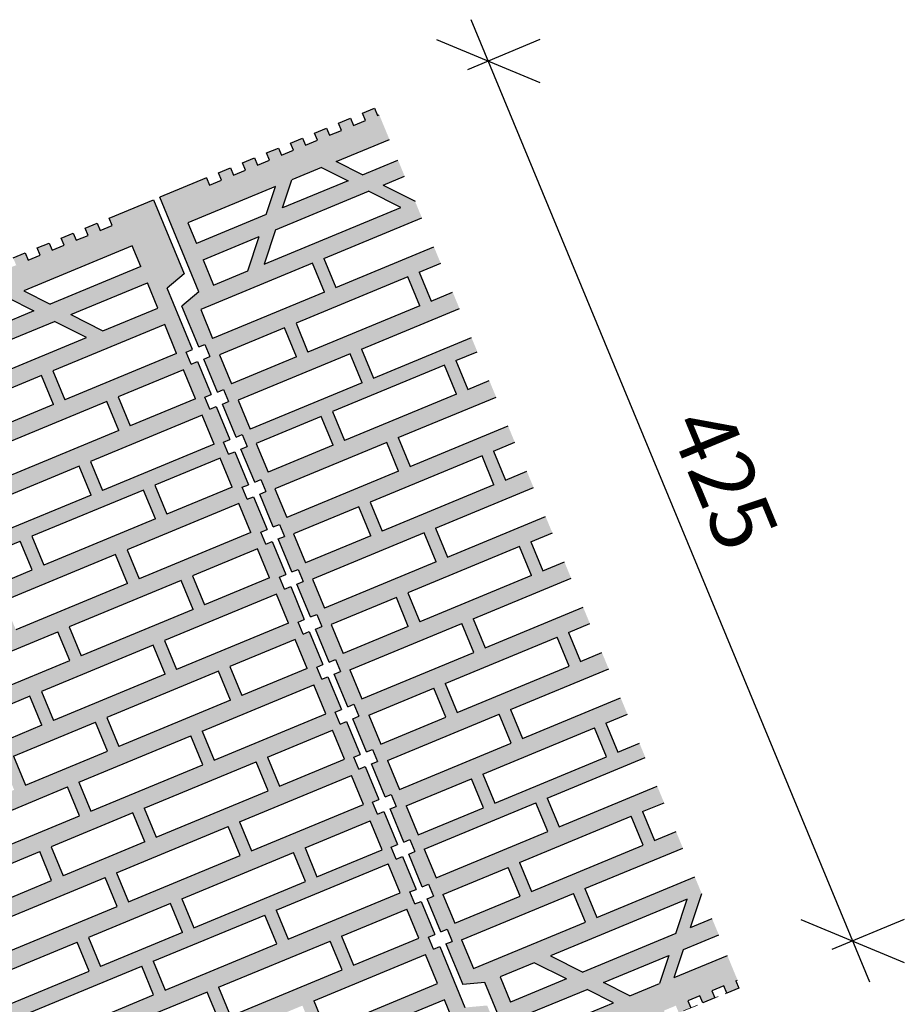
# Model space of a CAD drawing. Extents: x 25 to 257, y -291 to -9.
# Drawn here: x 140 to 180, y -148 to -104 of the extents above; entities that cross this region are included whole.
import ezdxf

# ---------------------------------------------------------------- set-up
doc = ezdxf.new("R2010")
doc.units = 0
doc.linetypes.add('DC_VERDECKT', pattern=[1, 0.667, -0.333])
doc.layers.add('# Zeichnungen 10', color=7, linetype='CONTINUOUS', lineweight=25)

# ---------------------------------------------------------------- blocks, each defined once
blk = doc.blocks.new('*U12')
at = {"layer": '# Zeichnungen 10', "color": 7, "linetype": 'CONTINUOUS', "lineweight": 25}
for p, q in [((144.369, -112.798), (146.347, -111.978)), ((146.347, -111.978), (147.716, -115.282)), ((144.502, -113.121), (144.369, -112.798)), ((143.297, -113.242), (143.833, -113.02)), ((143.431, -113.565), (143.297, -113.242)), ((143.833, -113.02), (143.967, -113.343)), ((143.967, -113.343), (144.502, -113.121)), ((142.225, -113.686), (142.761, -113.464)), ((142.359, -114.008), (142.225, -113.686)), ((142.761, -113.464), (142.895, -113.786)), ((142.895, -113.786), (143.431, -113.565)), ((145.392, -114.037), (140.558, -116.04)), ((141.154, -114.13), (141.689, -113.908)), ((141.287, -114.452), (141.154, -114.13)), ((141.689, -113.908), (141.823, -114.23)), ((141.823, -114.23), (142.359, -114.008)), ((145.776, -114.963), (145.392, -114.037)), ((140.082, -114.574), (140.618, -114.352)), ((140.618, -114.352), (140.751, -114.674)), ((140.751, -114.674), (141.287, -114.452)), ((145.776, -114.963), (141.735, -116.636)), ((147.716, -115.282), (146.952, -115.921)), ((142.653, -117.101), (146.074, -115.683)), ((146.542, -116.813), (146.074, -115.683)), ((148.087, -118.662), (146.952, -115.921)), ((139.826, -116.343), (141.004, -116.939)), ((140.558, -116.04), (141.735, -116.636)), ((144.091, -117.828), (146.542, -116.813)), ((141.004, -116.939), (138.084, -118.149)), ((142.653, -117.101), (144.091, -117.828)), ((137.764, -119.126), (141.921, -117.404)), ((146.845, -117.544), (141.854, -119.612)), ((143.359, -118.131), (141.921, -117.404)), ((147.38, -118.835), (146.845, -117.544)), ((137.262, -120.657), (143.359, -118.131)), ((147.38, -118.835), (142.389, -120.903)), ((147.81, -118.777), (148.087, -118.662)), ((148.033, -119.315), (147.81, -118.777)), ((148.033, -119.315), (148.31, -119.2)), ((148.31, -119.2), (148.921, -120.674)), ((141.346, -119.822), (136.354, -121.89)), ((141.88, -121.113), (141.346, -119.822)), ((141.854, -119.612), (142.389, -120.903)), ((147.683, -119.567), (144.773, -120.772)), ((148.218, -120.858), (147.683, -119.567)), ((144.773, -120.772), (145.307, -122.063)), ((148.643, -120.788), (148.921, -120.674)), ((148.866, -121.326), (148.643, -120.788)), ((141.88, -121.113), (136.889, -123.181)), ((144.264, -120.983), (139.273, -123.05)), ((144.799, -122.274), (144.264, -120.983)), ((148.218, -120.858), (145.307, -122.063)), ((148.866, -121.326), (149.143, -121.211)), ((149.143, -121.211), (149.752, -122.682)), ((148.521, -121.589), (143.529, -123.657)), ((149.055, -122.88), (148.521, -121.589)), ((144.799, -122.274), (139.808, -124.341)), ((149.055, -122.88), (144.064, -124.948)), ((149.475, -122.797), (149.752, -122.682)), ((149.698, -123.335), (149.475, -122.797)), ((149.698, -123.335), (149.975, -123.22)), ((149.975, -123.22), (150.586, -124.693)), ((143.021, -123.867), (138.03, -125.935)), ((143.556, -125.158), (143.021, -123.867)), ((143.529, -123.657), (144.064, -124.948)), ((149.318, -123.515), (146.408, -124.72)), ((149.853, -124.806), (149.318, -123.515)), ((146.408, -124.72), (146.943, -126.011)), ((150.309, -124.808), (150.586, -124.693)), ((143.556, -125.158), (138.565, -127.225)), ((145.9, -124.931), (140.909, -126.998)), ((146.434, -126.222), (145.9, -124.931)), ((149.853, -124.806), (146.943, -126.011)), ((150.531, -125.346), (150.309, -124.808)), ((150.531, -125.346), (150.808, -125.231)), ((150.808, -125.231), (151.414, -126.692)), ((150.156, -125.537), (145.165, -127.605)), ((150.691, -126.828), (150.156, -125.537)), ((146.434, -126.222), (141.443, -128.289)), ((150.691, -126.828), (145.699, -128.896)), ((151.137, -126.807), (151.414, -126.692)), ((151.359, -127.345), (151.137, -126.807)), ((136.746, -128.722), (140.4, -127.209)), ((140.935, -128.5), (140.4, -127.209)), ((140.909, -126.998), (141.443, -128.289)), ((151.359, -127.345), (151.636, -127.23)), ((151.636, -127.23), (152.247, -128.704)), ((144.656, -127.815), (139.665, -129.883)), ((145.191, -129.106), (144.656, -127.815)), ((145.165, -127.605), (145.699, -128.896)), ((150.994, -127.56), (148.083, -128.765)), ((151.528, -128.851), (150.994, -127.56)), ((137.281, -130.013), (140.935, -128.5)), ((151.97, -128.819), (152.247, -128.704)), ((145.191, -129.106), (140.2, -131.173)), ((147.575, -128.976), (142.584, -131.043)), ((148.11, -130.266), (147.575, -128.976)), ((148.083, -128.765), (148.618, -130.056)), ((151.528, -128.851), (148.618, -130.056)), ((152.193, -129.357), (151.97, -128.819)), ((151.831, -129.582), (146.84, -131.649)), ((152.366, -130.873), (151.831, -129.582)), ((152.193, -129.357), (152.47, -129.242)), ((152.47, -129.242), (153.079, -130.712)), ((148.11, -130.266), (143.119, -132.334)), ((152.366, -130.873), (147.375, -132.94)), ((152.802, -130.827), (153.079, -130.712)), ((153.024, -131.365), (152.802, -130.827)), ((138.422, -132.767), (142.076, -131.253)), ((142.611, -132.544), (142.076, -131.253)), ((142.584, -131.043), (143.119, -132.334)), ((153.024, -131.365), (153.302, -131.25)), ((153.302, -131.25), (153.912, -132.724)), ((146.84, -131.649), (147.375, -132.94)), ((152.669, -131.604), (149.759, -132.81)), ((153.204, -132.895), (152.669, -131.604)), ((146.332, -131.86), (141.341, -133.927)), ((146.867, -133.151), (146.332, -131.86)), ((138.957, -134.058), (142.611, -132.544)), ((149.251, -133.02), (144.259, -135.088)), ((149.785, -134.311), (149.251, -133.02)), ((149.759, -132.81), (150.293, -134.101)), ((153.204, -132.895), (150.293, -134.101)), ((153.635, -132.839), (153.912, -132.724)), ((153.858, -133.377), (153.635, -132.839)), ((146.867, -133.151), (141.875, -135.218)), ((153.858, -133.377), (154.135, -133.262)), ((154.135, -133.262), (154.74, -134.723)), ((141.341, -133.927), (141.875, -135.218)), ((148.515, -135.694), (153.507, -133.627)), ((154.041, -134.918), (153.507, -133.627)), ((140.832, -134.138), (135.841, -136.205)), ((141.367, -135.429), (140.832, -134.138)), ((149.785, -134.311), (144.794, -136.379)), ((154.463, -134.838), (154.74, -134.723)), ((154.686, -135.376), (154.463, -134.838)), ((140.097, -136.812), (143.751, -135.298)), ((144.286, -136.589), (143.751, -135.298)), ((144.259, -135.088), (144.794, -136.379)), ((149.05, -136.985), (154.041, -134.918)), ((154.686, -135.376), (154.963, -135.261)), ((154.963, -135.261), (155.573, -136.735)), ((141.367, -135.429), (136.376, -137.496)), ((148.515, -135.694), (149.05, -136.985)), ((151.434, -136.855), (154.344, -135.649)), ((154.879, -136.94), (154.344, -135.649)), ((143.016, -137.972), (148.007, -135.905)), ((148.542, -137.196), (148.007, -135.905)), ((140.632, -138.103), (144.286, -136.589)), ((140.097, -136.812), (140.632, -138.103)), ((145.935, -139.133), (150.926, -137.065)), ((151.461, -138.356), (150.926, -137.065)), ((151.434, -136.855), (151.969, -138.146)), ((151.969, -138.146), (154.879, -136.94)), ((155.296, -136.849), (155.573, -136.735)), ((155.519, -137.387), (155.296, -136.849)), ((143.551, -139.263), (148.542, -137.196)), ((155.519, -137.387), (155.796, -137.272)), ((155.796, -137.272), (156.405, -138.743)), ((143.016, -137.972), (143.551, -139.263)), ((150.191, -139.739), (155.182, -137.672)), ((155.717, -138.963), (155.182, -137.672)), ((137.517, -140.25), (142.508, -138.183)), ((143.043, -139.474), (142.508, -138.183)), ((146.469, -140.424), (151.461, -138.356)), ((156.128, -138.858), (156.405, -138.743)), ((145.935, -139.133), (146.469, -140.424)), ((150.726, -141.03), (155.717, -138.963)), ((156.351, -139.395), (156.128, -138.858)), ((156.351, -139.395), (156.628, -139.281)), ((156.628, -139.281), (157.238, -140.754)), ((138.051, -141.541), (143.043, -139.474)), ((145.427, -139.343), (141.773, -140.857)), ((145.961, -140.634), (145.427, -139.343)), ((153.11, -140.9), (156.02, -139.694)), ((156.555, -140.985), (156.02, -139.694)), ((144.691, -142.017), (149.683, -139.95)), ((150.217, -141.24), (149.683, -139.95)), ((150.191, -139.739), (150.726, -141.03)), ((141.773, -140.857), (142.307, -142.148)), ((145.961, -140.634), (142.307, -142.148)), ((153.11, -140.9), (153.644, -142.19)), ((153.644, -142.19), (156.555, -140.985)), ((156.961, -140.869), (157.238, -140.754)), ((157.184, -141.407), (156.961, -140.869)), ((136.273, -143.135), (141.265, -141.067)), ((141.799, -142.358), (141.265, -141.067)), ((145.226, -143.308), (150.217, -141.24)), ((147.61, -143.177), (152.601, -141.11)), ((153.136, -142.401), (152.601, -141.11)), ((157.184, -141.407), (157.461, -141.292)), ((157.461, -141.292), (158.066, -142.753)), ((151.826, -143.687), (156.817, -141.62)), ((157.352, -142.911), (156.817, -141.62)), ((136.808, -144.425), (141.799, -142.358)), ((139.192, -144.295), (144.183, -142.228)), ((144.718, -143.518), (144.183, -142.228)), ((144.691, -142.017), (145.226, -143.308)), ((148.145, -144.468), (153.136, -142.401)), ((157.789, -142.868), (158.066, -142.753)), ((147.61, -143.177), (148.145, -144.468)), ((152.361, -144.978), (157.352, -142.911)), ((158.012, -143.406), (157.789, -142.868)), ((139.727, -145.586), (144.718, -143.518)), ((147.102, -143.388), (143.448, -144.901)), ((147.637, -144.679), (147.102, -143.388)), ((151.826, -143.687), (152.361, -144.978)), ((154.745, -144.848), (157.655, -143.642)), ((158.19, -144.933), (157.655, -143.642)), ((158.012, -143.406), (158.289, -143.291)), ((158.289, -143.291), (158.9, -144.765)), ((146.327, -145.965), (151.318, -143.898)), ((151.853, -145.188), (151.318, -143.898)), ((143.448, -144.901), (143.983, -146.192)), ((147.637, -144.679), (143.983, -146.192)), ((154.745, -144.848), (155.28, -146.138)), ((155.28, -146.138), (158.19, -144.933)), ((158.622, -144.88), (158.9, -144.765)), ((158.845, -145.418), (158.622, -144.88)), ((137.949, -147.179), (142.94, -145.112)), ((143.475, -146.403), (142.94, -145.112)), ((146.861, -147.256), (151.853, -145.188)), ((149.246, -147.125), (154.237, -145.058)), ((154.771, -146.349), (154.237, -145.058)), ((158.845, -145.418), (159.122, -145.303)), ((159.122, -145.303), (160.25, -148.026)), ((153.502, -147.732), (158.493, -145.664)), ((159.028, -146.955), (158.493, -145.664)), ((140.827, -148.243), (145.819, -146.176)), ((146.353, -147.466), (145.819, -146.176)), ((146.327, -145.965), (146.861, -147.256)), ((138.483, -148.47), (143.475, -146.403)), ((149.78, -148.416), (154.771, -146.349)), ((149.246, -147.125), (149.78, -148.416)), ((154.036, -149.023), (159.028, -146.955)), ((141.362, -149.534), (146.353, -147.466)), ((148.737, -147.336), (145.083, -148.849)), ((149.272, -148.627), (148.737, -147.336)), ((153.502, -147.732), (154.036, -149.023)), ((159.331, -147.687), (156.879, -148.702)), ((159.798, -148.816), (159.331, -147.687))]:
    blk.add_line(p, q, dxfattribs=at)
blk = doc.blocks.new('*D9')
at = {"layer": '# Zeichnungen 10', "color": 7, "linetype": 'CONTINUOUS', "lineweight": 25}
for p, q in [((178.319, -146.902), (160.524, -103.941)), ((158.98, -104.832), (163.599, -106.746)), ((163.599, -104.832), (160.366, -106.172)), ((175.244, -144.097), (179.863, -146.011)), ((179.863, -144.097), (176.63, -145.437))]:
    blk.add_line(p, q, dxfattribs=at)
at = {"layer": '# Zeichnungen 10', "color": 7, "lineweight": 30, "insert": (170.53, -124.962), "char_height": 2.8, "attachment_point": 8, "rotation": 292.5}
blk.add_mtext('\\fArial Narrow|b0|i0;425', dxfattribs=at)

msp = doc.modelspace()

# ---------------------------------------------------------------- hatches: boundary and pattern name
at = {"layer": '# Zeichnungen 10'}
h = msp.add_hatch(color=254, dxfattribs=at)
h.paths.add_polyline_path([(164.975, -150.264), (162.888, -151.128), (161.14, -146.907), (160.149, -146.997), (159.4, -145.188), (159.677, -145.073), (159.454, -144.535), (159.177, -144.65), (158.566, -143.176), (158.843, -143.062), (158.621, -142.524), (158.343, -142.639), (157.738, -141.178), (158.015, -141.063), (157.793, -140.525), (157.516, -140.64), (156.905, -139.166), (157.182, -139.051), (156.959, -138.513), (156.682, -138.628), (156.073, -137.158), (156.35, -137.043), (156.128, -136.505), (155.85, -136.62), (155.24, -135.146), (155.517, -135.031), (155.294, -134.493), (155.017, -134.608), (154.412, -133.147), (154.689, -133.032), (154.466, -132.494), (154.189, -132.609), (153.579, -131.135), (153.856, -131.021), (153.633, -130.483), (153.356, -130.598), (152.747, -129.127), (153.024, -129.012), (152.801, -128.474), (152.524, -128.589), (151.914, -127.115), (152.191, -127.001), (151.968, -126.463), (151.691, -126.578), (151.086, -125.117), (151.363, -125.002), (151.14, -124.464), (150.863, -124.579), (150.252, -123.105), (150.53, -122.99), (150.307, -122.452), (150.03, -122.567), (149.421, -121.097), (149.698, -120.982), (149.475, -120.444), (149.198, -120.559), (148.587, -119.085), (148.864, -118.97), (148.642, -118.432), (148.364, -118.547), (147.608, -116.72), (148.372, -116.083), (146.624, -111.864), (148.711, -110.999), (148.845, -111.322), (149.381, -111.1), (149.247, -110.777), (149.783, -110.555), (149.916, -110.878), (150.452, -110.656), (150.319, -110.333), (150.854, -110.111), (150.988, -110.434), (151.524, -110.212), (151.39, -109.889), (151.926, -109.668), (152.06, -109.99), (152.596, -109.768), (152.462, -109.446), (152.998, -109.224), (153.131, -109.546), (153.667, -109.324), (153.534, -109.002), (154.069, -108.78), (154.203, -109.102), (154.739, -108.88), (154.605, -108.558), (155.141, -108.336), (155.275, -108.658), (155.811, -108.437), (155.677, -108.114), (156.213, -107.892), (156.347, -108.215), (156.422, -108.183), (156.876, -109.281), (154.504, -110.263), (155.682, -110.859), (157.26, -110.206), (157.558, -110.927), (156.599, -111.324), (158.02, -112.043), (158.329, -112.788), (153.952, -114.601), (154.487, -115.891), (158.864, -114.079), (159.167, -114.81), (158.208, -115.207), (158.743, -116.498), (159.701, -116.101), (160.004, -116.832), (155.627, -118.645), (156.162, -119.936), (160.539, -118.123), (160.802, -118.758), (159.843, -119.155), (160.378, -120.446), (161.337, -120.049), (161.64, -120.78), (157.263, -122.593), (157.797, -123.884), (162.174, -122.071), (162.477, -122.803), (161.519, -123.2), (162.054, -124.491), (163.012, -124.094), (163.315, -124.825), (158.938, -126.638), (159.473, -127.929), (163.85, -126.116), (164.153, -126.848), (163.194, -127.245), (163.729, -128.536), (164.688, -128.139), (164.991, -128.87), (160.614, -130.683), (161.148, -131.974), (165.525, -130.161), (165.828, -130.893), (164.87, -131.29), (165.404, -132.58), (166.363, -132.183), (166.666, -132.915), (162.289, -134.728), (162.824, -136.019), (167.201, -134.206), (167.504, -134.937), (166.545, -135.334), (167.08, -136.625), (168.038, -136.228), (168.301, -136.863), (163.924, -138.676), (164.459, -139.967), (168.836, -138.154), (169.139, -138.885), (168.18, -139.282), (168.715, -140.573), (169.674, -140.176), (169.977, -140.908), (165.6, -142.721), (166.134, -144.012), (170.511, -142.199), (170.82, -142.943), (170.324, -144.457), (171.282, -144.06), (171.581, -144.78), (170.003, -145.434), (169.592, -146.688), (171.964, -145.706), (172.418, -146.803), (172.343, -146.834), (172.477, -147.157), (171.941, -147.379), (171.807, -147.056), (171.272, -147.278), (171.405, -147.601), (170.869, -147.823), (170.736, -147.5), (170.2, -147.722), (170.334, -148.045), (169.798, -148.267), (169.664, -147.944), (169.128, -148.166), (169.262, -148.488), (168.726, -148.71), (168.592, -148.388), (168.056, -148.61), (168.19, -148.932), (167.654, -149.154), (167.521, -148.832), (166.985, -149.054), (167.118, -149.376), (166.583, -149.598), (166.449, -149.276), (165.913, -149.497), (166.047, -149.82), (165.511, -150.042), (165.377, -149.719), (164.841, -149.941)], flags=0)
h.paths.add_polyline_path([(151.789, -111.388), (147.878, -113.008), (148.261, -113.933), (151.377, -112.642)], flags=16)
h.paths.add_polyline_path([(153.444, -114.811), (148.453, -116.879), (148.987, -118.169), (153.979, -116.102)], flags=16)
h.paths.add_polyline_path([(151.057, -113.619), (148.559, -114.654), (149.027, -115.783), (150.555, -115.151)], flags=16)
h.paths.add_polyline_path([(152.201, -117.695), (149.29, -118.901), (149.825, -120.192), (152.735, -118.986)], flags=16)
h.paths.add_polyline_path([(155.119, -118.856), (150.128, -120.923), (150.663, -122.214), (155.654, -120.147)], flags=16)
h.paths.add_polyline_path([(153.836, -121.643), (150.926, -122.849), (151.46, -124.14), (154.371, -122.934)], flags=16)
h.paths.add_polyline_path([(151.789, -113.316), (151.286, -114.848), (157.384, -112.322), (155.946, -111.594)], flags=16)
h.paths.add_polyline_path([(156.755, -122.804), (151.763, -124.871), (152.298, -126.162), (157.289, -124.095)], flags=16)
h.paths.add_polyline_path([(152.52, -111.085), (152.109, -112.339), (155.029, -111.13), (153.851, -110.534)], flags=16)
h.paths.add_polyline_path([(155.511, -125.688), (152.601, -126.894), (153.136, -128.185), (156.046, -126.979)], flags=16)
h.paths.add_polyline_path([(157.7, -115.418), (152.709, -117.485), (153.243, -118.776), (158.235, -116.708)], flags=16)
h.paths.add_polyline_path([(158.43, -126.849), (153.439, -128.916), (153.974, -130.207), (158.965, -128.14)], flags=16)
h.paths.add_polyline_path([(157.187, -129.733), (154.277, -130.939), (154.811, -132.229), (157.721, -131.024)], flags=16)
h.paths.add_polyline_path([(159.335, -119.366), (154.344, -121.433), (154.879, -122.724), (159.87, -120.656)], flags=16)
h.paths.add_polyline_path([(160.105, -130.894), (155.114, -132.961), (155.649, -134.252), (160.64, -132.184)], flags=16)
h.paths.add_polyline_path([(158.862, -133.778), (155.952, -134.983), (156.487, -136.274), (159.397, -135.069)], flags=16)
h.paths.add_polyline_path([(161.011, -123.41), (156.019, -125.478), (156.554, -126.769), (161.545, -124.701)], flags=16)
h.paths.add_polyline_path([(161.781, -134.938), (156.79, -137.006), (157.324, -138.297), (162.316, -136.229)], flags=16)
h.paths.add_polyline_path([(160.538, -137.823), (157.627, -139.028), (158.162, -140.319), (161.072, -139.114)], flags=16)
h.paths.add_polyline_path([(162.686, -127.455), (157.695, -129.523), (158.23, -130.814), (163.221, -128.746)], flags=16)
h.paths.add_polyline_path([(163.416, -138.886), (158.425, -140.954), (158.96, -142.245), (163.951, -140.177)], flags=16)
h.paths.add_polyline_path([(162.173, -141.771), (159.263, -142.976), (159.797, -144.267), (162.708, -143.062)], flags=16)
h.paths.add_polyline_path([(164.362, -131.5), (159.37, -133.567), (159.905, -134.858), (164.896, -132.791)], flags=16)
h.paths.add_polyline_path([(165.092, -142.931), (160.1, -144.999), (160.635, -146.29), (165.626, -144.222)], flags=16)
h.paths.add_polyline_path([(166.037, -135.545), (161.046, -137.612), (161.58, -138.903), (166.572, -136.836)], flags=16)
h.paths.add_polyline_path([(163.343, -146.025), (161.816, -146.657), (162.284, -147.787), (164.781, -146.753)], flags=16)
h.paths.add_polyline_path([(165.699, -147.217), (162.582, -148.508), (162.965, -149.433), (166.876, -147.813)], flags=16)
h.paths.add_polyline_path([(167.672, -139.493), (162.681, -141.56), (163.216, -142.851), (168.207, -140.784)], flags=16)
h.paths.add_polyline_path([(170.173, -143.196), (164.075, -145.722), (165.513, -146.449), (169.67, -144.727)], flags=16)
h.paths.add_polyline_path([(169.35, -145.705), (166.43, -146.914), (167.608, -147.51), (168.939, -146.959)], flags=16)
h = msp.add_hatch(color=254, dxfattribs=at)
h.paths.add_polyline_path([(142.28, -159.287), (141.744, -159.508), (141.878, -159.831), (139.791, -160.696), (138.043, -156.474), (137.052, -156.564), (136.303, -154.755), (136.58, -154.64), (136.357, -154.103), (136.08, -154.217), (135.469, -152.744), (135.746, -152.629), (135.524, -152.091), (135.247, -152.206), (134.641, -150.745), (134.918, -150.63), (134.696, -150.092), (134.419, -150.207), (133.808, -148.733), (134.085, -148.618), (133.862, -148.08), (133.585, -148.195), (132.976, -146.725), (133.253, -146.61), (133.031, -146.072), (132.753, -146.187), (132.143, -144.713), (132.42, -144.598), (132.197, -144.06), (131.92, -144.175), (131.315, -142.714), (131.592, -142.599), (131.369, -142.061), (131.092, -142.176), (130.482, -140.702), (130.759, -140.588), (130.536, -140.05), (130.259, -140.165), (129.65, -138.694), (129.927, -138.579), (129.704, -138.042), (129.427, -138.156), (128.817, -136.683), (129.094, -136.568), (128.871, -136.03), (128.594, -136.145), (127.989, -134.684), (128.266, -134.569), (128.043, -134.031), (127.766, -134.146), (127.155, -132.672), (127.433, -132.557), (127.21, -132.019), (126.933, -132.134), (126.324, -130.664), (126.601, -130.549), (126.378, -130.011), (126.101, -130.126), (125.49, -128.652), (125.767, -128.537), (125.545, -127.999), (125.268, -128.114), (124.511, -126.287), (125.275, -125.65), (123.527, -121.431), (125.614, -120.566), (125.748, -120.889), (126.284, -120.667), (126.15, -120.344), (126.686, -120.122), (126.819, -120.445), (127.355, -120.223), (127.222, -119.9), (127.757, -119.679), (127.891, -120.001), (128.427, -119.779), (128.293, -119.457), (128.829, -119.235), (128.963, -119.557), (129.499, -119.335), (129.365, -119.013), (129.901, -118.791), (130.034, -119.113), (130.57, -118.891), (130.437, -118.569), (130.972, -118.347), (131.106, -118.669), (131.642, -118.448), (131.508, -118.125), (132.044, -117.903), (132.178, -118.226), (132.714, -118.004), (132.58, -117.681), (133.116, -117.459), (133.25, -117.782), (133.785, -117.56), (133.652, -117.237), (134.188, -117.015), (134.321, -117.338), (134.857, -117.116), (134.723, -116.793), (135.259, -116.571), (135.393, -116.894), (135.929, -116.672), (135.795, -116.349), (136.331, -116.127), (136.465, -116.45), (137.001, -116.228), (136.867, -115.905), (137.403, -115.683), (137.536, -116.006), (138.072, -115.784), (137.939, -115.461), (138.474, -115.239), (138.608, -115.562), (139.144, -115.34), (139.01, -115.017), (139.546, -114.795), (139.68, -115.118), (140.216, -114.896), (140.082, -114.574), (140.618, -114.352), (140.751, -114.674), (141.287, -114.452), (141.154, -114.13), (141.689, -113.908), (141.823, -114.23), (142.359, -114.008), (142.225, -113.686), (142.761, -113.464), (142.895, -113.786), (143.431, -113.565), (143.297, -113.242), (143.833, -113.02), (143.967, -113.343), (144.502, -113.121), (144.369, -112.798), (146.347, -111.978), (147.716, -115.282), (146.952, -115.921), (148.087, -118.662), (147.81, -118.777), (148.033, -119.315), (148.31, -119.2), (148.921, -120.674), (148.643, -120.788), (148.866, -121.326), (149.143, -121.211), (149.752, -122.682), (149.475, -122.797), (149.698, -123.335), (149.975, -123.22), (150.586, -124.693), (150.309, -124.808), (150.531, -125.346), (150.808, -125.231), (151.414, -126.692), (151.137, -126.807), (151.359, -127.345), (151.636, -127.23), (152.247, -128.704), (151.97, -128.819), (152.193, -129.357), (152.47, -129.242), (153.079, -130.712), (152.802, -130.827), (153.024, -131.365), (153.302, -131.25), (153.912, -132.724), (153.635, -132.839), (153.858, -133.377), (154.135, -133.262), (154.74, -134.723), (154.463, -134.838), (154.686, -135.376), (154.963, -135.261), (155.573, -136.735), (155.296, -136.849), (155.519, -137.387), (155.796, -137.272), (156.405, -138.743), (156.128, -138.858), (156.351, -139.395), (156.628, -139.281), (157.238, -140.754), (156.961, -140.869), (157.184, -141.407), (157.461, -141.292), (158.066, -142.753), (157.789, -142.868), (158.012, -143.406), (158.289, -143.291), (158.9, -144.765), (158.622, -144.88), (158.845, -145.418), (159.122, -145.303), (160.25, -148.026), (161.241, -147.936), (162.611, -151.243), (160.633, -152.063), (160.499, -151.74), (159.963, -151.962), (160.097, -152.285), (159.561, -152.507), (159.427, -152.184), (158.892, -152.406), (159.025, -152.729), (158.489, -152.951), (158.356, -152.628), (157.82, -152.85), (157.954, -153.173), (157.418, -153.394), (157.284, -153.072), (156.748, -153.294), (156.882, -153.616), (156.346, -153.838), (156.212, -153.516), (155.676, -153.738), (155.81, -154.06), (155.274, -154.282), (155.141, -153.96), (154.605, -154.182), (154.738, -154.504), (154.203, -154.726), (154.069, -154.403), (153.533, -154.625), (153.667, -154.948), (153.131, -155.17), (152.997, -154.847), (152.461, -155.069), (152.595, -155.392), (152.059, -155.614), (151.926, -155.291), (151.39, -155.513), (151.523, -155.836), (150.987, -156.058), (150.854, -155.735), (150.318, -155.957), (150.452, -156.28), (149.916, -156.502), (149.782, -156.179), (149.246, -156.401), (149.38, -156.724), (148.844, -156.946), (148.71, -156.623), (148.175, -156.845), (148.308, -157.168), (147.772, -157.39), (147.639, -157.067), (147.103, -157.289), (147.237, -157.612), (146.701, -157.834), (146.567, -157.511), (146.031, -157.733), (146.165, -158.056), (145.629, -158.278), (145.495, -157.955), (144.959, -158.177), (145.093, -158.499), (144.557, -158.721), (144.424, -158.399), (143.888, -158.621), (144.021, -158.943), (143.486, -159.165), (143.352, -158.843), (142.816, -159.065), (142.95, -159.387), (142.414, -159.609)], flags=0)
h.paths.add_polyline_path([(128.692, -120.955), (124.781, -122.575), (125.164, -123.5), (128.28, -122.209)], flags=16)
h.paths.add_polyline_path([(130.347, -124.378), (125.356, -126.446), (125.89, -127.737), (130.882, -125.669)], flags=16)
h.paths.add_polyline_path([(127.96, -123.187), (125.462, -124.221), (125.93, -125.351), (127.458, -124.718)], flags=16)
h.paths.add_polyline_path([(129.104, -127.263), (126.193, -128.468), (126.728, -129.759), (129.638, -128.553)], flags=16)
h.paths.add_polyline_path([(132.022, -128.423), (127.031, -130.49), (127.566, -131.781), (132.557, -129.714)], flags=16)
h.paths.add_polyline_path([(130.739, -131.211), (127.829, -132.416), (128.363, -133.707), (131.274, -132.501)], flags=16)
h.paths.add_polyline_path([(128.692, -122.883), (128.189, -124.415), (134.287, -121.889), (132.849, -121.161)], flags=16)
h.paths.add_polyline_path([(133.658, -132.371), (128.666, -134.438), (129.201, -135.729), (134.192, -133.662)], flags=16)
h.paths.add_polyline_path([(129.423, -120.652), (129.012, -121.906), (131.932, -120.697), (130.754, -120.101)], flags=16)
h.paths.add_polyline_path([(132.414, -135.255), (129.504, -136.461), (130.039, -137.752), (132.949, -136.546)], flags=16)
h.paths.add_polyline_path([(134.603, -124.985), (129.612, -127.052), (130.146, -128.343), (135.138, -126.276)], flags=16)
h.paths.add_polyline_path([(135.333, -136.416), (130.342, -138.483), (130.877, -139.774), (135.868, -137.707)], flags=16)
h.paths.add_polyline_path([(135.846, -122.1), (130.855, -124.168), (131.39, -125.459), (136.381, -123.391)], flags=16)
h.paths.add_polyline_path([(134.09, -139.3), (131.18, -140.506), (131.714, -141.797), (134.624, -140.591)], flags=16)
h.paths.add_polyline_path([(136.238, -128.933), (131.247, -131), (131.782, -132.291), (136.773, -130.224)], flags=16)
h.paths.add_polyline_path([(137.842, -117.165), (131.407, -119.83), (132.585, -120.426), (137.431, -118.419)], flags=16)
h.paths.add_polyline_path([(137.009, -140.461), (132.017, -142.528), (132.552, -143.819), (137.543, -141.752)], flags=16)
h.paths.add_polyline_path([(137.522, -126.145), (132.53, -128.213), (133.065, -129.503), (138.056, -127.436)], flags=16)
h.paths.add_polyline_path([(135.765, -143.345), (132.855, -144.55), (133.39, -145.841), (136.3, -144.636)], flags=16)
h.paths.add_polyline_path([(137.914, -132.977), (132.922, -135.045), (133.457, -136.336), (138.448, -134.268)], flags=16)
h.paths.add_polyline_path([(137.11, -119.396), (133.502, -120.891), (134.94, -121.618), (136.608, -120.928)], flags=16)
h.paths.add_polyline_path([(138.684, -144.505), (133.693, -146.573), (134.227, -147.864), (139.219, -145.796)], flags=16)
h.paths.add_polyline_path([(139.157, -130.093), (134.166, -132.161), (134.701, -133.451), (139.692, -131.384)], flags=16)
h.paths.add_polyline_path([(137.441, -147.39), (134.53, -148.595), (135.065, -149.886), (137.975, -148.681)], flags=16)
h.paths.add_polyline_path([(139.589, -137.022), (134.598, -139.09), (135.133, -140.381), (140.124, -138.313)], flags=16)
h.paths.add_polyline_path([(138.765, -123.261), (135.111, -124.774), (135.646, -126.065), (139.3, -124.552)], flags=16)
h.paths.add_polyline_path([(140.319, -148.453), (135.328, -150.521), (135.863, -151.812), (140.854, -149.744)], flags=16)
h.paths.add_polyline_path([(140.832, -134.138), (135.841, -136.205), (136.376, -137.496), (141.367, -135.429)], flags=16)
h.paths.add_polyline_path([(139.076, -151.338), (136.166, -152.543), (136.7, -153.834), (139.611, -152.629)], flags=16)
h.paths.add_polyline_path([(141.265, -141.067), (136.273, -143.135), (136.808, -144.425), (141.799, -142.358)], flags=16)
h.paths.add_polyline_path([(141.346, -119.822), (136.354, -121.89), (136.889, -123.181), (141.88, -121.113)], flags=16)
h.paths.add_polyline_path([(140.4, -127.209), (136.746, -128.722), (137.281, -130.013), (140.935, -128.5)], flags=16)
h.paths.add_polyline_path([(141.995, -152.498), (137.003, -154.566), (137.538, -155.857), (142.529, -153.789)], flags=16)
h.paths.add_polyline_path([(137.764, -119.126), (137.262, -120.657), (143.359, -118.131), (141.921, -117.404)], flags=16)
h.paths.add_polyline_path([(142.508, -138.183), (137.517, -140.25), (138.051, -141.541), (143.043, -139.474)], flags=16)
h.paths.add_polyline_path([(142.94, -145.112), (137.949, -147.179), (138.483, -148.47), (143.475, -146.403)], flags=16)
h.paths.add_polyline_path([(143.021, -123.867), (138.03, -125.935), (138.565, -127.225), (143.556, -125.158)], flags=16)
h.paths.add_polyline_path([(138.495, -116.894), (138.084, -118.149), (141.004, -116.939), (139.826, -116.343)], flags=16)
h.paths.add_polyline_path([(142.076, -131.253), (138.422, -132.767), (138.957, -134.058), (142.611, -132.544)], flags=16)
h.paths.add_polyline_path([(140.246, -155.592), (138.719, -156.225), (139.187, -157.354), (141.684, -156.32)], flags=16)
h.paths.add_polyline_path([(144.183, -142.228), (139.192, -144.295), (139.727, -145.586), (144.718, -143.518)], flags=16)
h.paths.add_polyline_path([(144.264, -120.983), (139.273, -123.05), (139.808, -124.341), (144.799, -122.274)], flags=16)
h.paths.add_polyline_path([(142.602, -156.784), (139.485, -158.075), (139.868, -159), (143.779, -157.38)], flags=16)
h.paths.add_polyline_path([(144.575, -149.06), (139.584, -151.127), (140.119, -152.418), (145.11, -150.351)], flags=16)
h.paths.add_polyline_path([(144.656, -127.815), (139.665, -129.883), (140.2, -131.173), (145.191, -129.106)], flags=16)
h.paths.add_polyline_path([(143.751, -135.298), (140.097, -136.812), (140.632, -138.103), (144.286, -136.589)], flags=16)
h.paths.add_polyline_path([(145.392, -114.037), (140.558, -116.04), (141.735, -116.636), (145.776, -114.963)], flags=16)
h.paths.add_polyline_path([(145.819, -146.176), (140.827, -148.243), (141.362, -149.534), (146.353, -147.466)], flags=16)
h.paths.add_polyline_path([(145.9, -124.931), (140.909, -126.998), (141.443, -128.289), (146.434, -126.222)], flags=16)
h.paths.add_polyline_path([(147.076, -152.763), (140.978, -155.289), (142.416, -156.017), (146.573, -154.294)], flags=16)
h.paths.add_polyline_path([(146.332, -131.86), (141.341, -133.927), (141.875, -135.218), (146.867, -133.151)], flags=16)
h.paths.add_polyline_path([(145.427, -139.343), (141.773, -140.857), (142.307, -142.148), (145.961, -140.634)], flags=16)
h.paths.add_polyline_path([(146.845, -117.544), (141.854, -119.612), (142.389, -120.903), (147.38, -118.835)], flags=16)
h.paths.add_polyline_path([(147.494, -150.22), (142.503, -152.288), (143.038, -153.579), (148.029, -151.511)], flags=16)
h.paths.add_polyline_path([(147.575, -128.976), (142.584, -131.043), (143.119, -132.334), (148.11, -130.266)], flags=16)
h.paths.add_polyline_path([(146.074, -115.683), (142.653, -117.101), (144.091, -117.828), (146.542, -116.813)], flags=16)
h.paths.add_polyline_path([(148.007, -135.905), (143.016, -137.972), (143.551, -139.263), (148.542, -137.196)], flags=16)
h.paths.add_polyline_path([(146.253, -155.272), (143.333, -156.481), (144.511, -157.077), (145.842, -156.526)], flags=16)
h.paths.add_polyline_path([(147.102, -143.388), (143.448, -144.901), (143.983, -146.192), (147.637, -144.679)], flags=16)
h.paths.add_polyline_path([(148.521, -121.589), (143.529, -123.657), (144.064, -124.948), (149.055, -122.88)], flags=16)
h.paths.add_polyline_path([(149.251, -133.02), (144.259, -135.088), (144.794, -136.379), (149.785, -134.311)], flags=16)
h.paths.add_polyline_path([(149.683, -139.95), (144.691, -142.017), (145.226, -143.308), (150.217, -141.24)], flags=16)
h.paths.add_polyline_path([(147.683, -119.567), (144.773, -120.772), (145.307, -122.063), (148.218, -120.858)], flags=16)
h.paths.add_polyline_path([(148.737, -147.336), (145.083, -148.849), (145.618, -150.14), (149.272, -148.627)], flags=16)
h.paths.add_polyline_path([(150.156, -125.537), (145.165, -127.605), (145.699, -128.896), (150.691, -126.828)], flags=16)
h.paths.add_polyline_path([(150.926, -137.065), (145.935, -139.133), (146.469, -140.424), (151.461, -138.356)], flags=16)
h.paths.add_polyline_path([(151.318, -143.898), (146.327, -145.965), (146.861, -147.256), (151.853, -145.188)], flags=16)
h.paths.add_polyline_path([(149.318, -123.515), (146.408, -124.72), (146.943, -126.011), (149.853, -124.806)], flags=16)
h.paths.add_polyline_path([(146.906, -155.001), (146.495, -156.255), (152.93, -153.59), (151.752, -152.994)], flags=16)
h.paths.add_polyline_path([(151.831, -129.582), (146.84, -131.649), (147.375, -132.94), (152.366, -130.873)], flags=16)
h.paths.add_polyline_path([(147.729, -152.493), (147.227, -154.024), (150.835, -152.529), (149.397, -151.802)], flags=16)
h.paths.add_polyline_path([(152.601, -141.11), (147.61, -143.177), (148.145, -144.468), (153.136, -142.401)], flags=16)
h.paths.add_polyline_path([(152.993, -147.942), (148.002, -150.01), (148.537, -151.301), (153.528, -149.233)], flags=16)
h.paths.add_polyline_path([(150.994, -127.56), (148.083, -128.765), (148.618, -130.056), (151.528, -128.851)], flags=16)
h.paths.add_polyline_path([(153.507, -133.627), (148.515, -135.694), (149.05, -136.985), (154.041, -134.918)], flags=16)
h.paths.add_polyline_path([(154.237, -145.058), (149.246, -147.125), (149.78, -148.416), (154.771, -146.349)], flags=16)
h.paths.add_polyline_path([(152.669, -131.604), (149.759, -132.81), (150.293, -134.101), (153.204, -132.895)], flags=16)
h.paths.add_polyline_path([(156.148, -149.005), (150.05, -151.531), (151.488, -152.259), (155.645, -150.537)], flags=16)
h.paths.add_polyline_path([(155.182, -137.672), (150.191, -139.739), (150.726, -141.03), (155.717, -138.963)], flags=16)
h.paths.add_polyline_path([(154.344, -135.649), (151.434, -136.855), (151.969, -138.146), (154.879, -136.94)], flags=16)
h.paths.add_polyline_path([(156.817, -141.62), (151.826, -143.687), (152.361, -144.978), (157.352, -142.911)], flags=16)
h.paths.add_polyline_path([(155.325, -151.514), (152.405, -152.723), (153.583, -153.319), (154.914, -152.768)], flags=16)
h.paths.add_polyline_path([(156.02, -139.694), (153.11, -140.9), (153.644, -142.19), (156.555, -140.985)], flags=16)
h.paths.add_polyline_path([(158.493, -145.664), (153.502, -147.732), (154.036, -149.023), (159.028, -146.955)], flags=16)
h.paths.add_polyline_path([(157.655, -143.642), (154.745, -144.848), (155.28, -146.138), (158.19, -144.933)], flags=16)
h.paths.add_polyline_path([(156.057, -151.211), (155.645, -152.465), (160.48, -150.462), (160.097, -149.537)], flags=16)
h.paths.add_polyline_path([(156.879, -148.702), (156.377, -150.234), (159.798, -148.816), (159.331, -147.687)], flags=16)

# ---------------------------------------------------------------- linework, layer by layer
at = {"layer": '# Zeichnungen 10', "color": 7, "linetype": 'CONTINUOUS', "lineweight": 25}
for p, q in [((155.677, -108.114), (156.213, -107.892)), ((156.213, -107.892), (156.347, -108.215)), ((154.605, -108.558), (155.141, -108.336)), ((155.141, -108.336), (155.275, -108.658)), ((155.275, -108.658), (155.811, -108.437)), ((155.811, -108.437), (155.677, -108.114)), ((156.347, -108.215), (156.422, -108.183)), ((153.534, -109.002), (154.069, -108.78)), ((154.069, -108.78), (154.203, -109.102)), ((154.203, -109.102), (154.739, -108.88)), ((154.739, -108.88), (154.605, -108.558)), ((152.462, -109.446), (152.998, -109.224)), ((152.998, -109.224), (153.131, -109.546)), ((153.131, -109.546), (153.667, -109.324)), ((153.667, -109.324), (153.534, -109.002)), ((154.504, -110.263), (156.876, -109.281)), ((151.39, -109.889), (151.926, -109.668)), ((151.926, -109.668), (152.06, -109.99)), ((152.06, -109.99), (152.596, -109.768)), ((152.596, -109.768), (152.462, -109.446)), ((150.319, -110.333), (150.854, -110.111)), ((150.854, -110.111), (150.988, -110.434)), ((150.988, -110.434), (151.524, -110.212)), ((151.524, -110.212), (151.39, -109.889)), ((155.682, -110.859), (154.504, -110.263)), ((155.682, -110.859), (157.26, -110.206)), ((149.247, -110.777), (149.783, -110.555)), ((149.783, -110.555), (149.916, -110.878)), ((149.916, -110.878), (150.452, -110.656)), ((150.452, -110.656), (150.319, -110.333)), ((153.851, -110.534), (152.52, -111.085)), ((153.851, -110.534), (155.029, -111.13)), ((148.711, -110.999), (146.624, -111.864)), ((148.711, -110.999), (148.845, -111.322)), ((148.845, -111.322), (149.381, -111.1)), ((149.381, -111.1), (149.247, -110.777)), ((152.109, -112.339), (152.52, -111.085)), ((155.029, -111.13), (152.109, -112.339)), ((156.599, -111.324), (157.558, -110.927)), ((151.789, -111.388), (147.878, -113.008)), ((151.377, -112.642), (151.789, -111.388)), ((151.789, -113.316), (155.946, -111.594)), ((157.384, -112.322), (155.946, -111.594)), ((156.599, -111.324), (158.02, -112.043)), ((148.372, -116.083), (146.624, -111.864)), ((151.286, -114.848), (157.384, -112.322)), ((151.377, -112.642), (148.261, -113.933)), ((153.952, -114.601), (158.329, -112.788)), ((147.878, -113.008), (148.261, -113.933)), ((151.789, -113.316), (151.286, -114.848)), ((148.559, -114.654), (151.057, -113.619)), ((150.555, -115.151), (151.057, -113.619)), ((154.487, -115.891), (158.864, -114.079)), ((148.559, -114.654), (149.027, -115.783)), ((153.952, -114.601), (154.487, -115.891)), ((153.444, -114.811), (148.453, -116.879)), ((153.979, -116.102), (153.444, -114.811)), ((158.208, -115.207), (159.167, -114.81)), ((149.027, -115.783), (150.555, -115.151)), ((157.7, -115.418), (152.709, -117.485)), ((158.235, -116.708), (157.7, -115.418)), ((158.208, -115.207), (158.743, -116.498)), ((148.372, -116.083), (147.608, -116.72)), ((153.979, -116.102), (148.987, -118.169)), ((158.743, -116.498), (159.701, -116.101)), ((148.364, -118.547), (147.608, -116.72)), ((148.453, -116.879), (148.987, -118.169)), ((158.235, -116.708), (153.243, -118.776)), ((155.627, -118.645), (160.004, -116.832)), ((152.201, -117.695), (149.29, -118.901)), ((152.735, -118.986), (152.201, -117.695)), ((152.709, -117.485), (153.243, -118.776)), ((156.162, -119.936), (160.539, -118.123)), ((148.364, -118.547), (148.642, -118.432)), ((148.642, -118.432), (148.864, -118.97)), ((148.587, -119.085), (148.864, -118.97)), ((149.29, -118.901), (149.825, -120.192)), ((152.735, -118.986), (149.825, -120.192)), ((155.119, -118.856), (150.128, -120.923)), ((155.654, -120.147), (155.119, -118.856)), ((155.627, -118.645), (156.162, -119.936)), ((159.843, -119.155), (160.802, -118.758)), ((149.198, -120.559), (148.587, -119.085)), ((159.335, -119.366), (154.344, -121.433)), ((159.87, -120.656), (159.335, -119.366)), ((159.843, -119.155), (160.378, -120.446)), ((155.654, -120.147), (150.663, -122.214)), ((160.378, -120.446), (161.337, -120.049)), ((149.198, -120.559), (149.475, -120.444)), ((149.475, -120.444), (149.698, -120.982)), ((159.87, -120.656), (154.879, -122.724)), ((157.263, -122.593), (161.64, -120.78)), ((149.421, -121.097), (149.698, -120.982)), ((150.03, -122.567), (149.421, -121.097)), ((150.128, -120.923), (150.663, -122.214)), ((153.836, -121.643), (150.926, -122.849)), ((154.371, -122.934), (153.836, -121.643)), ((154.344, -121.433), (154.879, -122.724)), ((157.797, -123.884), (162.174, -122.071)), ((150.03, -122.567), (150.307, -122.452)), ((150.307, -122.452), (150.53, -122.99)), ((157.263, -122.593), (157.797, -123.884)), ((150.252, -123.105), (150.53, -122.99)), ((150.926, -122.849), (151.46, -124.14)), ((154.371, -122.934), (151.46, -124.14)), ((156.755, -122.804), (151.763, -124.871)), ((157.289, -124.095), (156.755, -122.804)), ((161.519, -123.2), (162.477, -122.803)), ((150.863, -124.579), (150.252, -123.105)), ((161.011, -123.41), (156.019, -125.478)), ((161.545, -124.701), (161.011, -123.41)), ((161.519, -123.2), (162.054, -124.491)), ((157.289, -124.095), (152.298, -126.162)), ((162.054, -124.491), (163.012, -124.094)), ((150.863, -124.579), (151.14, -124.464)), ((151.14, -124.464), (151.363, -125.002)), ((161.545, -124.701), (156.554, -126.769)), ((151.086, -125.117), (151.363, -125.002)), ((151.691, -126.578), (151.086, -125.117)), ((151.763, -124.871), (152.298, -126.162)), ((158.938, -126.638), (163.315, -124.825)), ((156.019, -125.478), (156.554, -126.769)), ((155.511, -125.688), (152.601, -126.894)), ((156.046, -126.979), (155.511, -125.688)), ((151.691, -126.578), (151.968, -126.463)), ((151.968, -126.463), (152.191, -127.001)), ((159.473, -127.929), (163.85, -126.116)), ((152.601, -126.894), (153.136, -128.185)), ((156.046, -126.979), (153.136, -128.185)), ((158.43, -126.849), (153.439, -128.916)), ((158.965, -128.14), (158.43, -126.849)), ((158.938, -126.638), (159.473, -127.929)), ((163.194, -127.245), (164.153, -126.848)), ((151.914, -127.115), (152.191, -127.001)), ((152.524, -128.589), (151.914, -127.115)), ((163.194, -127.245), (163.729, -128.536)), ((162.686, -127.455), (157.695, -129.523)), ((163.221, -128.746), (162.686, -127.455)), ((158.965, -128.14), (153.974, -130.207)), ((163.729, -128.536), (164.688, -128.139)), ((152.524, -128.589), (152.801, -128.474)), ((152.801, -128.474), (153.024, -129.012)), ((163.221, -128.746), (158.23, -130.814)), ((152.747, -129.127), (153.024, -129.012)), ((153.356, -130.598), (152.747, -129.127)), ((153.439, -128.916), (153.974, -130.207)), ((160.614, -130.683), (164.991, -128.87)), ((157.695, -129.523), (158.23, -130.814)), ((157.187, -129.733), (154.277, -130.939)), ((157.721, -131.024), (157.187, -129.733)), ((153.356, -130.598), (153.633, -130.483)), ((153.633, -130.483), (153.856, -131.021)), ((161.148, -131.974), (165.525, -130.161)), ((154.277, -130.939), (154.811, -132.229)), ((155.114, -132.961), (160.105, -130.894)), ((160.64, -132.184), (160.105, -130.894)), ((160.614, -130.683), (161.148, -131.974)), ((164.87, -131.29), (165.828, -130.893)), ((153.579, -131.135), (153.856, -131.021)), ((154.189, -132.609), (153.579, -131.135)), ((157.721, -131.024), (154.811, -132.229)), ((164.87, -131.29), (165.404, -132.58)), ((159.37, -133.567), (164.362, -131.5)), ((164.896, -132.791), (164.362, -131.5)), ((155.649, -134.252), (160.64, -132.184)), ((165.404, -132.58), (166.363, -132.183)), ((154.189, -132.609), (154.466, -132.494)), ((154.466, -132.494), (154.689, -133.032)), ((154.412, -133.147), (154.689, -133.032)), ((155.114, -132.961), (155.649, -134.252)), ((159.905, -134.858), (164.896, -132.791)), ((162.289, -134.728), (166.666, -132.915)), ((155.017, -134.608), (154.412, -133.147)), ((159.37, -133.567), (159.905, -134.858)), ((155.952, -134.983), (158.862, -133.778)), ((159.397, -135.069), (158.862, -133.778)), ((162.824, -136.019), (167.201, -134.206)), ((155.017, -134.608), (155.294, -134.493)), ((155.294, -134.493), (155.517, -135.031)), ((162.289, -134.728), (162.824, -136.019)), ((155.24, -135.146), (155.517, -135.031)), ((155.85, -136.62), (155.24, -135.146)), ((155.952, -134.983), (156.487, -136.274)), ((156.487, -136.274), (159.397, -135.069)), ((156.79, -137.006), (161.781, -134.938)), ((162.316, -136.229), (161.781, -134.938)), ((166.545, -135.334), (167.504, -134.937)), ((166.545, -135.334), (167.08, -136.625)), ((161.046, -137.612), (166.037, -135.545)), ((166.572, -136.836), (166.037, -135.545)), ((155.85, -136.62), (156.128, -136.505)), ((156.128, -136.505), (156.35, -137.043)), ((157.324, -138.297), (162.316, -136.229)), ((167.08, -136.625), (168.038, -136.228)), ((156.073, -137.158), (156.35, -137.043)), ((156.79, -137.006), (157.324, -138.297)), ((161.58, -138.903), (166.572, -136.836)), ((163.924, -138.676), (168.301, -136.863)), ((156.682, -138.628), (156.073, -137.158)), ((157.627, -139.028), (160.538, -137.823)), ((161.072, -139.114), (160.538, -137.823)), ((161.046, -137.612), (161.58, -138.903)), ((164.459, -139.967), (168.836, -138.154)), ((156.682, -138.628), (156.959, -138.513)), ((156.959, -138.513), (157.182, -139.051)), ((163.924, -138.676), (164.459, -139.967)), ((156.905, -139.166), (157.182, -139.051)), ((157.516, -140.64), (156.905, -139.166)), ((157.627, -139.028), (158.162, -140.319)), ((158.162, -140.319), (161.072, -139.114)), ((158.425, -140.954), (163.416, -138.886)), ((163.951, -140.177), (163.416, -138.886)), ((168.18, -139.282), (169.139, -138.885)), ((168.18, -139.282), (168.715, -140.573)), ((162.681, -141.56), (167.672, -139.493)), ((168.207, -140.784), (167.672, -139.493)), ((157.516, -140.64), (157.793, -140.525)), ((157.793, -140.525), (158.015, -141.063)), ((158.96, -142.245), (163.951, -140.177)), ((168.715, -140.573), (169.674, -140.176)), ((158.425, -140.954), (158.96, -142.245)), ((163.216, -142.851), (168.207, -140.784)), ((165.6, -142.721), (169.977, -140.908)), ((157.738, -141.178), (158.015, -141.063)), ((158.343, -142.639), (157.738, -141.178)), ((159.263, -142.976), (162.173, -141.771)), ((162.708, -143.062), (162.173, -141.771)), ((162.681, -141.56), (163.216, -142.851)), ((166.134, -144.012), (170.511, -142.199)), ((158.343, -142.639), (158.621, -142.524)), ((158.621, -142.524), (158.843, -143.062)), ((165.6, -142.721), (166.134, -144.012)), ((158.566, -143.176), (158.843, -143.062)), ((159.177, -144.65), (158.566, -143.176)), ((159.263, -142.976), (159.797, -144.267)), ((159.797, -144.267), (162.708, -143.062)), ((160.1, -144.999), (165.092, -142.931)), ((170.173, -143.196), (164.075, -145.722)), ((165.626, -144.222), (165.092, -142.931)), ((169.67, -144.727), (170.173, -143.196)), ((170.324, -144.457), (170.82, -142.943)), ((170.324, -144.457), (171.282, -144.06)), ((159.177, -144.65), (159.454, -144.535)), ((159.454, -144.535), (159.677, -145.073)), ((160.635, -146.29), (165.626, -144.222)), ((160.1, -144.999), (160.635, -146.29)), ((169.67, -144.727), (165.513, -146.449)), ((170.003, -145.434), (171.581, -144.78)), ((159.4, -145.188), (159.677, -145.073)), ((159.4, -145.188), (160.149, -146.997)), ((169.592, -146.688), (170.003, -145.434)), ((164.075, -145.722), (165.513, -146.449)), ((166.43, -146.914), (169.35, -145.705)), ((169.35, -145.705), (168.939, -146.959)), ((169.592, -146.688), (171.964, -145.706)), ((163.343, -146.025), (161.816, -146.657)), ((164.781, -146.753), (163.343, -146.025)), ((161.816, -146.657), (162.284, -147.787)), ((164.781, -146.753), (162.284, -147.787)), ((161.14, -146.907), (160.149, -146.997)), ((162.888, -151.128), (161.14, -146.907)), ((167.608, -147.51), (166.43, -146.914)), ((167.608, -147.51), (168.939, -146.959)), ((171.807, -147.056), (171.272, -147.278)), ((171.941, -147.379), (171.807, -147.056)), ((172.477, -147.157), (171.941, -147.379)), ((172.343, -146.834), (172.418, -146.803)), ((172.343, -146.834), (172.477, -147.157)), ((162.582, -148.508), (165.699, -147.217)), ((166.876, -147.813), (165.699, -147.217)), ((170.736, -147.5), (170.2, -147.722)), ((170.869, -147.823), (170.736, -147.5)), ((171.405, -147.601), (170.869, -147.823)), ((171.272, -147.278), (171.405, -147.601)), ((162.965, -149.433), (166.876, -147.813)), ((170.2, -147.722), (170.334, -148.045))]:
    msp.add_line(p, q, dxfattribs=at)
at = {"layer": '# Zeichnungen 10', "color": 7, "linetype": 'DC_VERDECKT', "lineweight": 18}
msp.add_line((172.477, -147.157), (112.5, -172), dxfattribs=at)

# ---------------------------------------------------------------- block references
at = {"layer": '# Zeichnungen 10', "color": 7, "lineweight": 25}
msp.add_blockref('*D9', (0, 0), dxfattribs=at)
at = {"layer": '# Zeichnungen 10', "color": 5, "lineweight": 25}
msp.add_blockref('*U12', (0, 0), dxfattribs=at)

doc.saveas('drawing.dxf')
